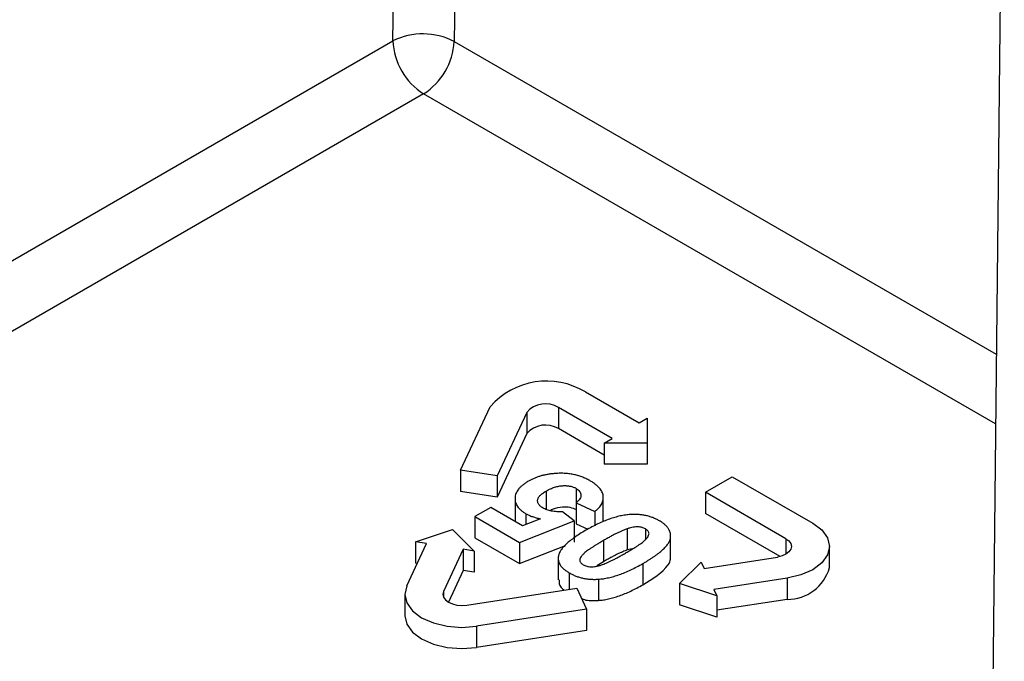
# Paper-space layout 'Лист1(2)' of a CAD drawing. Units: millimetres. Extents: x 8 to 418, y -29 to 291.
# Drawn here: x 381 to 383, y 149 to 151 of the extents above; entities that cross this region are included whole.
import ezdxf

# ---------------------------------------------------------------- set-up
doc = ezdxf.new("R2010")
doc.units = ezdxf.units.MM

psp = doc.layouts.new('Лист1(2)')

# ---------------------------------------------------------------- linework, layer by layer
at = {"color": 7, "linetype": 'Continuous', "lineweight": 25}
for p, q in [((381.9098, 150.5975), (382.0048, 156.9397)), ((382.1414, 156.6117), (382.0512, 150.5961)), ((383.3221, 151.6108), (383.2889, 148.5066)), ((382.3543, 149.7861), (382.4784, 149.7145)), ((382.0659, 149.6053), (382.1341, 149.752)), ((382.2188, 149.7389), (382.1507, 149.5921)), ((382.2188, 149.7389), (382.2188, 149.6899)), ((382.4163, 149.6787), (382.2922, 149.7503)), ((382.2922, 149.7503), (382.2922, 149.7013)), ((382.4784, 149.7145), (382.497, 149.7252)), ((382.497, 149.7252), (382.497, 149.6679)), ((382.3977, 149.6404), (382.2922, 149.7013)), ((382.2188, 149.6899), (382.1507, 149.5432)), ((382.3977, 149.6679), (382.4163, 149.6787)), ((382.497, 149.6679), (382.3977, 149.6679)), ((382.3977, 149.6679), (382.3977, 149.6189)), ((382.497, 149.6679), (382.497, 149.6189)), ((382.1507, 149.5921), (382.0659, 149.6053)), ((382.0659, 149.6053), (382.0659, 149.5563)), ((382.497, 149.6189), (382.3977, 149.6189)), ((382.1507, 149.5921), (382.1507, 149.5432)), ((382.6315, 149.5544), (382.6935, 149.5903)), ((382.6935, 149.5903), (382.8797, 149.4828)), ((382.1507, 149.5432), (382.0659, 149.5563)), ((382.2637, 149.5571), (382.2637, 149.5153)), ((382.3329, 149.5633), (382.3329, 149.5143)), ((382.8176, 149.447), (382.6315, 149.5544)), ((382.6315, 149.5544), (382.6315, 149.5054)), ((382.1918, 149.5461), (382.1918, 149.4868)), ((382.3958, 149.4865), (382.3958, 149.5477)), ((382.1357, 149.5192), (382.0991, 149.4981)), ((382.2094, 149.4766), (382.1357, 149.5192)), ((382.3287, 149.4881), (382.3016, 149.5091)), ((382.3331, 149.5302), (382.3761, 149.51)), ((382.3331, 149.5302), (382.3331, 149.4812)), ((382.3761, 149.51), (382.3761, 149.4769)), ((382.0991, 149.4981), (382.2025, 149.4384)), ((382.0991, 149.4981), (382.0991, 149.4491)), ((382.2025, 149.4384), (382.3287, 149.4881)), ((382.2503, 149.4931), (382.2094, 149.4766)), ((382.217, 149.5048), (382.217, 149.4797)), ((382.3287, 149.4881), (382.3287, 149.4392)), ((382.8041, 149.4058), (382.6315, 149.5054)), ((381.9617, 149.4395), (382.0477, 149.4682)), ((382.0477, 149.4682), (382.0974, 149.4185)), ((382.3331, 149.4812), (382.3597, 149.4687)), ((382.4511, 149.4699), (382.4511, 149.4209)), ((382.4931, 149.4696), (382.4931, 149.4462)), ((382.0991, 149.4491), (382.2025, 149.3894)), ((382.3961, 149.4428), (382.3961, 149.3938)), ((382.5513, 149.3985), (382.5513, 149.4597)), ((381.9417, 149.3377), (381.9872, 149.4356)), ((381.9872, 149.4356), (381.9617, 149.4395)), ((381.9617, 149.4395), (381.9617, 149.3905)), ((382.0719, 149.4225), (382.0265, 149.3246)), ((382.0974, 149.4185), (382.0719, 149.4225)), ((382.0719, 149.4225), (382.0719, 149.3735)), ((382.0974, 149.4185), (382.0974, 149.3695)), ((382.2025, 149.4384), (382.2025, 149.3894)), ((382.2025, 149.3894), (382.3083, 149.4311)), ((382.4622, 149.4234), (382.4511, 149.4209)), ((382.9182, 149.3801), (382.9182, 149.4291)), ((382.2914, 149.401), (382.2914, 149.352)), ((382.6285, 149.3784), (382.798, 149.4046)), ((381.966, 149.3899), (381.9617, 149.3905)), ((382.0719, 149.3735), (382.0379, 149.3001)), ((382.0974, 149.3695), (382.0719, 149.3735)), ((382.3961, 149.3938), (382.3806, 149.3839)), ((382.4873, 149.3897), (382.4873, 149.3407)), ((382.572, 149.3434), (382.6216, 149.3931)), ((382.6216, 149.3931), (382.6285, 149.3784)), ((382.3172, 149.368), (382.3172, 149.3302)), ((382.3843, 149.3534), (382.3843, 149.3044)), ((382.8207, 149.3557), (382.6512, 149.3294)), ((382.8207, 149.3557), (382.8207, 149.3067)), ((382.0802, 149.2936), (382.3345, 149.3329)), ((382.3345, 149.3329), (382.3572, 149.284)), ((382.658, 149.3148), (382.572, 149.3434)), ((382.572, 149.3434), (382.572, 149.2944)), ((382.6512, 149.3294), (382.658, 149.3148)), ((381.9373, 149.318), (381.9373, 149.2691)), ((382.658, 149.3148), (382.658, 149.2658)), ((382.8207, 149.3067), (382.658, 149.2815)), ((382.3572, 149.284), (382.103, 149.2446)), ((382.3572, 149.284), (382.3572, 149.235)), ((382.658, 149.2658), (382.572, 149.2944)), ((382.103, 149.2446), (382.103, 149.1957)), ((382.3572, 149.235), (382.103, 149.1957))]:
    psp.add_line(p, q, dxfattribs=at)
at = {"color": 8, "linetype": 'Continuous', "lineweight": 25}
for p, q in [((372.9481, 145.424), (381.9098, 150.5975)), ((382.0512, 150.5961), (383.3035, 149.8731)), ((381.9805, 150.475), (373.1312, 145.3664)), ((383.3018, 149.7122), (381.9805, 150.475)), ((382.8176, 149.447), (382.8176, 149.4112)), ((382.0265, 149.3246), (382.0265, 149.3115))]:
    psp.add_line(p, q, dxfattribs=at)
at = {"color": 7, "linetype": 'Continuous', "lineweight": 25, "flags": 128}
for points in [[(382.8797, 149.4828), (382.9006, 149.4671), (382.9138, 149.4487), (382.9182, 149.4291), (382.9138, 149.4094), (382.9006, 149.3911), (382.8797, 149.3753), (382.8524, 149.3633), (382.8207, 149.3557)], [(382.8176, 149.447), (382.8246, 149.4417), (382.829, 149.4356), (382.8305, 149.4291), (382.829, 149.4225), (382.8246, 149.4164), (382.8176, 149.4112), (382.8086, 149.4071), (382.798, 149.4046)], [(381.9417, 149.3377), (381.9373, 149.318), (381.9417, 149.2984), (381.9549, 149.2801), (381.9758, 149.2643), (382.0031, 149.2522), (382.0348, 149.2446), (382.0689, 149.2421), (382.103, 149.2446)], [(382.0265, 149.3246), (382.025, 149.318), (382.0265, 149.3115), (382.0309, 149.3054), (382.0379, 149.3001), (382.047, 149.2961), (382.0575, 149.2936), (382.0689, 149.2927), (382.0802, 149.2936)], [(381.9373, 149.2691), (381.9417, 149.2494), (381.9549, 149.2311), (381.9758, 149.2153), (382.0031, 149.2032), (382.0348, 149.1957), (382.0689, 149.1931), (382.103, 149.1957)]]:
    psp.add_lwpolyline(points, dxfattribs=at)
at = {"color": 7, "linetype": 'Continuous', "lineweight": 25}
for centre, radius, start, end in [((381.9791, 150.4576), 0.1561, 62.4834, 116.3569), ((382.0633, 150.6045), 0.1537, 182.6055, 237.3945), ((381.8974, 150.6047), 0.1541, 302.6523, 356.7703), ((382.2645, 149.6378), 0.1734, 58.8131, 138.773), ((382.2623, 149.7008), 0.0578, 58.8131, 138.773), ((382.2623, 149.6519), 0.0578, 58.8131, 138.773), ((382.8213, 149.4074), 0.1007, 269.6499, 344.261)]:
    psp.add_arc(centre, radius, start, end, dxfattribs=at)
for points, knots in [([(382.2228, 149.5799), (382.2204, 149.5785), (382.2157, 149.5757), (382.2095, 149.5711), (382.2042, 149.5664), (382.1998, 149.5616), (382.1964, 149.5567), (382.1939, 149.5516), (382.1923, 149.5464), (382.1917, 149.5412), (382.1919, 149.536), (382.193, 149.5309), (382.1948, 149.526), (382.1976, 149.5213), (382.2011, 149.5168), (382.2056, 149.5126), (382.2108, 149.5085), (382.2149, 149.506), (382.217, 149.5048)], [0, 0, 0, 0, 0.071675, 0.140097, 0.206316, 0.270317, 0.333085, 0.395415, 0.457859, 0.520715, 0.583033, 0.643355, 0.702643, 0.760857, 0.819134, 0.877931, 0.937979, 1, 1, 1, 1]), ([(382.2824, 149.5975), (382.2796, 149.5972), (382.274, 149.5966), (382.2658, 149.5953), (382.2579, 149.5937), (382.2502, 149.5917), (382.2429, 149.5893), (382.2359, 149.5865), (382.2291, 149.5834), (382.2249, 149.5811), (382.2228, 149.5799)], [0, 0, 0, 0, 0.126282, 0.25116, 0.373982, 0.496877, 0.619455, 0.744086, 0.870863, 1, 1, 1, 1]), ([(382.3646, 149.5812), (382.3616, 149.5828), (382.3559, 149.5859), (382.3464, 149.5899), (382.3367, 149.5931), (382.3265, 149.5956), (382.3159, 149.5972), (382.305, 149.5981), (382.2938, 149.5983), (382.2862, 149.5978), (382.2824, 149.5975)], [0, 0, 0, 0, 0.134403, 0.26282, 0.386733, 0.507287, 0.627522, 0.748007, 0.871777, 1, 1, 1, 1]), ([(382.3761, 149.51), (382.3779, 149.5114), (382.3813, 149.5141), (382.3856, 149.5185), (382.3892, 149.5229), (382.3921, 149.5273), (382.3941, 149.5318), (382.3955, 149.5365), (382.3959, 149.5411), (382.3956, 149.5458), (382.3946, 149.5505), (382.3927, 149.5552), (382.39, 149.5598), (382.3865, 149.5643), (382.3822, 149.5686), (382.3772, 149.5729), (382.3713, 149.5772), (382.3669, 149.5798), (382.3646, 149.5812)], [0, 0, 0, 0, 0.065577, 0.129001, 0.190214, 0.250063, 0.309475, 0.36815, 0.427448, 0.487114, 0.547239, 0.607591, 0.668635, 0.730658, 0.794242, 0.860038, 0.928373, 1, 1, 1, 1]), ([(382.2565, 149.5179), (382.2554, 149.5186), (382.2533, 149.5199), (382.2506, 149.522), (382.2483, 149.5241), (382.2466, 149.5263), (382.2452, 149.5286), (382.2443, 149.531), (382.2439, 149.5335), (382.2439, 149.536), (382.2444, 149.5386), (382.2455, 149.5412), (382.2471, 149.5439), (382.2494, 149.5465), (382.2522, 149.5492), (382.2554, 149.5519), (382.2593, 149.5545), (382.2622, 149.5563), (382.2637, 149.5571)], [0, 0, 0, 0, 0.060631, 0.118547, 0.174319, 0.229278, 0.282977, 0.338149, 0.392987, 0.449841, 0.507856, 0.567801, 0.630624, 0.696396, 0.765429, 0.838836, 0.916872, 1, 1, 1, 1]), ([(382.2637, 149.5571), (382.2653, 149.5581), (382.2685, 149.5599), (382.2735, 149.5622), (382.2784, 149.5643), (382.2832, 149.5661), (382.288, 149.5675), (382.2928, 149.5685), (382.2975, 149.5692), (382.3021, 149.5696), (382.3067, 149.5697), (382.311, 149.5695), (382.3152, 149.5691), (382.3191, 149.5685), (382.3229, 149.5676), (382.3264, 149.5664), (382.3298, 149.565), (382.3319, 149.5639), (382.3329, 149.5633)], [0, 0, 0, 0, 0.087467, 0.168922, 0.246257, 0.318193, 0.386489, 0.451098, 0.512713, 0.572131, 0.629535, 0.684787, 0.737694, 0.790291, 0.841351, 0.893375, 0.94568, 1, 1, 1, 1]), ([(382.3329, 149.5633), (382.3346, 149.5623), (382.3379, 149.5602), (382.3413, 149.5564), (382.3435, 149.5523), (382.3443, 149.5479), (382.3438, 149.5433), (382.3417, 149.5388), (382.3382, 149.5343), (382.3348, 149.5316), (382.3331, 149.5302)], [0, 0, 0, 0, 0.117584, 0.231647, 0.348488, 0.470249, 0.596139, 0.722968, 0.857034, 1, 1, 1, 1]), ([(382.3016, 149.5091), (382.2993, 149.509), (382.2948, 149.5089), (382.2883, 149.5093), (382.2821, 149.5099), (382.2762, 149.5108), (382.2707, 149.512), (382.2656, 149.5137), (382.2608, 149.5156), (382.2579, 149.5172), (382.2565, 149.5179)], [0, 0, 0, 0, 0.139507, 0.273463, 0.40047, 0.523127, 0.643562, 0.762022, 0.880103, 1, 1, 1, 1]), ([(382.2721, 149.5121), (382.2749, 149.5135), (382.2832, 149.5178), (382.2994, 149.5212), (382.319, 149.5205), (382.3283, 149.5164), (382.3329, 149.5143)], [0, 0, 0, 0, 0.16514, 0.48968, 0.745114, 1, 1, 1, 1]), ([(382.217, 149.5048), (382.2194, 149.5035), (382.2241, 149.501), (382.2321, 149.4978), (382.2409, 149.4951), (382.2471, 149.4938), (382.2503, 149.4931)], [0, 0, 0, 0, 0.244444, 0.490108, 0.741266, 1, 1, 1, 1]), ([(382.4585, 149.5029), (382.4546, 149.5025), (382.4466, 149.5018), (382.4346, 149.4995), (382.4223, 149.4963), (382.4096, 149.4922), (382.3965, 149.4872), (382.383, 149.4811), (382.3691, 149.4742), (382.36, 149.4691), (382.3552, 149.4664)], [0, 0, 0, 0, 0.095406, 0.196716, 0.306469, 0.424079, 0.552129, 0.690267, 0.839417, 1, 1, 1, 1]), ([(382.5255, 149.4883), (382.523, 149.4896), (382.5182, 149.4922), (382.5104, 149.4957), (382.5024, 149.4984), (382.494, 149.5006), (382.4855, 149.5021), (382.4767, 149.503), (382.4676, 149.5033), (382.4615, 149.503), (382.4585, 149.5029)], [0, 0, 0, 0, 0.13734, 0.267935, 0.393444, 0.515232, 0.63496, 0.754376, 0.875986, 1, 1, 1, 1]), ([(382.4873, 149.3897), (382.4897, 149.3911), (382.4944, 149.3938), (382.5011, 149.398), (382.5074, 149.402), (382.5132, 149.4059), (382.5187, 149.4098), (382.5237, 149.4136), (382.5283, 149.4173), (382.5325, 149.421), (382.5362, 149.4245), (382.5396, 149.428), (382.5424, 149.4315), (382.545, 149.4348), (382.547, 149.438), (382.5487, 149.4412), (382.55, 149.4443), (382.5509, 149.4483), (382.5515, 149.4531), (382.551, 149.4588), (382.5495, 149.4642), (382.5468, 149.4695), (382.5431, 149.4745), (382.5383, 149.4794), (382.5325, 149.484), (382.5279, 149.4868), (382.5255, 149.4883)], [0, 0, 0, 0, 0.0514232, 0.1007827, 0.1480901, 0.1935887, 0.2373096, 0.2790529, 0.3189159, 0.3571233, 0.3934742, 0.4282738, 0.461459, 0.4930952, 0.5233014, 0.5522956, 0.5799035, 0.6064923, 0.6574417, 0.7068658, 0.7547844, 0.8024965, 0.8500462, 0.8983725, 0.9480998, 1, 1, 1, 1]), ([(382.3552, 149.4664), (382.3506, 149.4637), (382.3417, 149.4584), (382.3297, 149.4504), (382.3193, 149.4426), (382.3105, 149.4351), (382.3033, 149.4277), (382.2978, 149.4206), (382.2939, 149.4138), (382.2926, 149.4092), (382.292, 149.407)], [0, 0, 0, 0, 0.161203, 0.310623, 0.449388, 0.577274, 0.695329, 0.804408, 0.905446, 1, 1, 1, 1]), ([(382.4511, 149.4699), (382.4494, 149.4693), (382.4458, 149.468), (382.4403, 149.4657), (382.4342, 149.463), (382.4276, 149.4599), (382.4204, 149.4562), (382.4128, 149.4522), (382.4046, 149.4477), (382.399, 149.4445), (382.3961, 149.4428)], [0, 0, 0, 0, 0.081757, 0.175179, 0.281368, 0.39981, 0.531141, 0.674323, 0.830604, 1, 1, 1, 1]), ([(382.4468, 149.4136), (382.4496, 149.4153), (382.4551, 149.4185), (382.4629, 149.4231), (382.4698, 149.4274), (382.476, 149.4314), (382.4813, 149.4351), (382.4858, 149.4384), (382.4895, 149.4413), (382.4932, 149.4447), (382.4966, 149.4485), (382.4997, 149.4527), (382.5012, 149.4564), (382.5015, 149.4596), (382.5005, 149.4625), (382.4988, 149.4651), (382.4964, 149.4675), (382.4942, 149.4689), (382.4931, 149.4696)], [0, 0, 0, 0, 0.103131, 0.198208, 0.284571, 0.362927, 0.432668, 0.494495, 0.547491, 0.593187, 0.670403, 0.736269, 0.790778, 0.836937, 0.87829, 0.918644, 0.95846, 1, 1, 1, 1]), ([(382.4931, 149.4696), (382.4919, 149.4702), (382.4895, 149.4715), (382.4853, 149.4728), (382.4808, 149.4739), (382.4758, 149.4744), (382.4703, 149.4743), (382.4644, 149.4735), (382.4578, 149.472), (382.4534, 149.4706), (382.4511, 149.4699)], [0, 0, 0, 0, 0.10724, 0.211132, 0.315307, 0.423324, 0.539871, 0.672251, 0.824699, 1, 1, 1, 1]), ([(382.3961, 149.4428), (382.3933, 149.4411), (382.3878, 149.4379), (382.38, 149.4333), (382.3731, 149.4289), (382.3669, 149.425), (382.3616, 149.4213), (382.3571, 149.418), (382.3534, 149.415), (382.3497, 149.4116), (382.3462, 149.4078), (382.3433, 149.4037), (382.3415, 149.4), (382.3413, 149.3967), (382.3423, 149.3938), (382.3439, 149.3912), (382.3463, 149.3888), (382.3485, 149.3874), (382.3496, 149.3867)], [0, 0, 0, 0, 0.102977, 0.197912, 0.284146, 0.362385, 0.432022, 0.493756, 0.547364, 0.592992, 0.670092, 0.735215, 0.790838, 0.836928, 0.87822, 0.918339, 0.958522, 1, 1, 1, 1]), ([(382.4511, 149.4209), (382.4494, 149.4203), (382.4458, 149.419), (382.4403, 149.4167), (382.4342, 149.414), (382.4276, 149.4109), (382.4204, 149.4073), (382.4128, 149.4032), (382.4046, 149.3987), (382.399, 149.3955), (382.3961, 149.3938)], [0, 0, 0, 0, 0.081757, 0.175179, 0.281368, 0.39981, 0.531141, 0.674323, 0.830604, 1, 1, 1, 1]), ([(382.292, 149.407), (382.2917, 149.4052), (382.2912, 149.4017), (382.2917, 149.3964), (382.2933, 149.3912), (382.296, 149.3863), (382.2996, 149.3814), (382.3044, 149.3768), (382.3103, 149.3722), (382.3149, 149.3695), (382.3172, 149.368)], [0, 0, 0, 0, 0.124918, 0.246616, 0.366892, 0.486685, 0.608178, 0.732971, 0.863445, 1, 1, 1, 1]), ([(382.3917, 149.3864), (382.3934, 149.387), (382.397, 149.3883), (382.4026, 149.3906), (382.4086, 149.3934), (382.4153, 149.3965), (382.4224, 149.4002), (382.4301, 149.4042), (382.4383, 149.4087), (382.4439, 149.4119), (382.4468, 149.4136)], [0, 0, 0, 0, 0.081924, 0.176175, 0.282522, 0.401724, 0.532033, 0.675355, 0.831141, 1, 1, 1, 1]), ([(382.4873, 149.3407), (382.5102, 149.3547), (382.5388, 149.3723), (382.5517, 149.3971), (382.5508, 149.4032), (382.5506, 149.4046)], [0, 0, 0, 0, 0.755489, 0.944942, 1, 1, 1, 1]), ([(382.3496, 149.3867), (382.3508, 149.3861), (382.3532, 149.3848), (382.3574, 149.3835), (382.3619, 149.3824), (382.3669, 149.3819), (382.3724, 149.382), (382.3784, 149.3828), (382.385, 149.3843), (382.3894, 149.3856), (382.3917, 149.3864)], [0, 0, 0, 0, 0.107216, 0.211085, 0.315238, 0.423231, 0.539774, 0.673376, 0.825332, 1, 1, 1, 1]), ([(382.3843, 149.3534), (382.3882, 149.3537), (382.3962, 149.3544), (382.4081, 149.3568), (382.4205, 149.3599), (382.4332, 149.364), (382.4463, 149.369), (382.4597, 149.3751), (382.4735, 149.382), (382.4826, 149.3871), (382.4873, 149.3897)], [0, 0, 0, 0, 0.0955671, 0.1972854, 0.3066945, 0.4252596, 0.5529815, 0.6908092, 0.839674, 1, 1, 1, 1]), ([(382.2935, 149.3522), (382.2935, 149.3459), (382.2934, 149.337), (382.3029, 149.3304), (382.3056, 149.3284)], [0, 0, 0, 0, 0.710927, 1, 1, 1, 1]), ([(382.3172, 149.368), (382.3197, 149.3667), (382.3245, 149.3641), (382.3323, 149.3606), (382.3404, 149.3579), (382.3487, 149.3557), (382.3573, 149.3542), (382.3661, 149.3533), (382.3751, 149.3529), (382.3812, 149.3532), (382.3843, 149.3534)], [0, 0, 0, 0, 0.137227, 0.267715, 0.393122, 0.514811, 0.63444, 0.754534, 0.8753, 1, 1, 1, 1]), ([(382.3843, 149.3044), (382.3882, 149.3047), (382.3962, 149.3054), (382.4081, 149.3078), (382.4205, 149.3109), (382.4332, 149.315), (382.4463, 149.3201), (382.4597, 149.3261), (382.4735, 149.333), (382.4826, 149.3381), (382.4873, 149.3407)], [0, 0, 0, 0, 0.0955671, 0.1972854, 0.3066945, 0.4252596, 0.5529815, 0.6908092, 0.839674, 1, 1, 1, 1]), ([(382.3459, 149.3084), (382.3479, 149.3076), (382.3588, 149.3032), (382.3728, 149.3038), (382.3843, 149.3044)], [0, 0, 0, 0, 0.181705, 1, 1, 1, 1])]:
    psp.add_open_spline(points, degree=3, knots=knots, dxfattribs=at)

doc.saveas('drawing.dxf')
